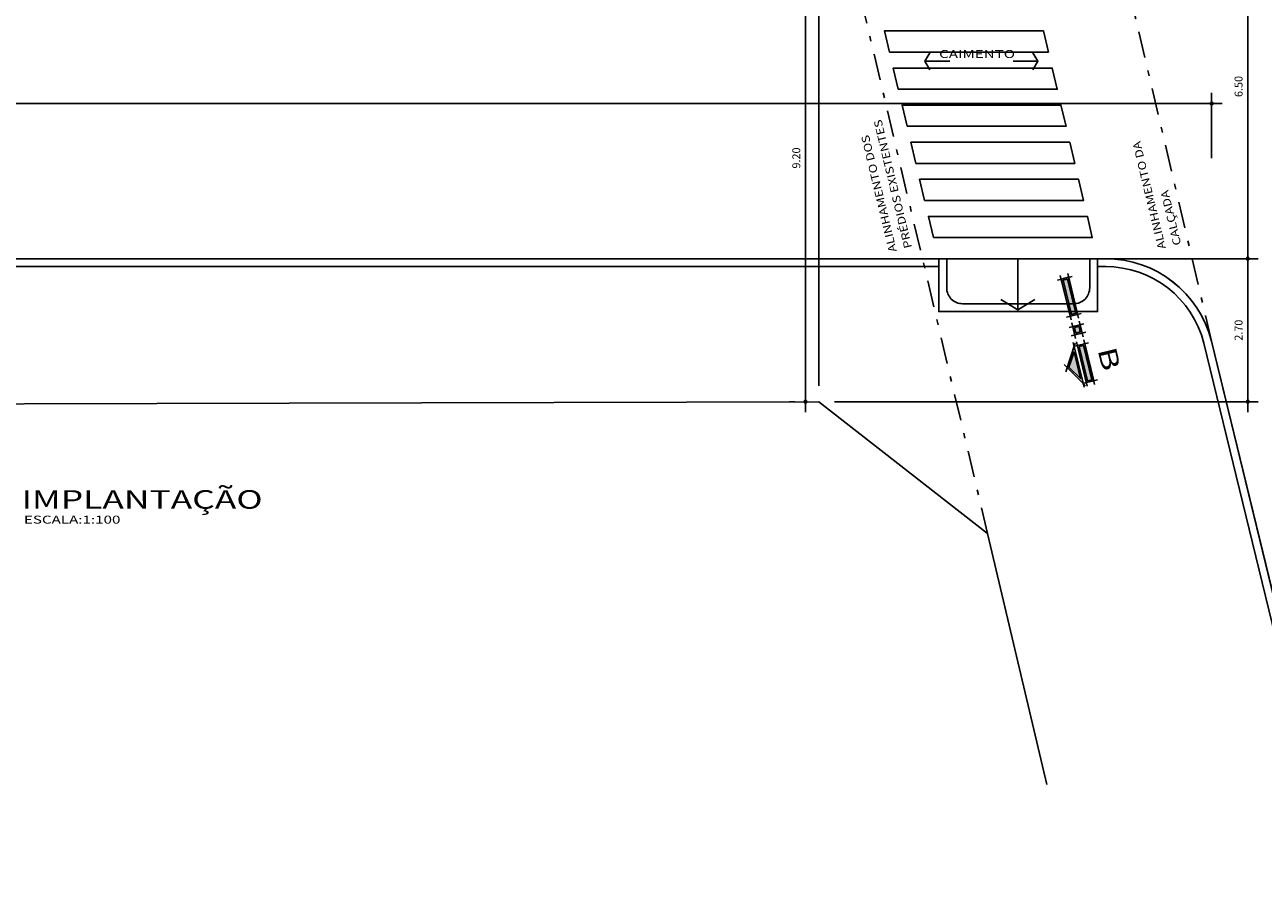
# Model space of a CAD drawing. Extents: x 60 to 172, y 56 to 138.
# Drawn here: x 127 to 150, y 56 to 72 of the extents above; entities that cross this region are included whole.
import ezdxf

# ---------------------------------------------------------------- set-up
doc = ezdxf.new("R2010")
doc.units = 0
doc.header["$MEASUREMENT"] = 0
doc.linetypes.add('DASHDOT', pattern=[1, 0.5, -0.25, 0, -0.25])
doc.layers.get('0').update_dxf_attribs({"linetype": 'CONTINUOUS'})
doc.layers.get('DEFPOINTS').update_dxf_attribs({"linetype": 'CONTINUOUS'})
for name, color, linetype in [('A-PAG', 9, 'CONTINUOUS'), ('COTA', 7, 'CONTINUOUS'), ('ESPEC', 2, 'CONTINUOUS'), ('FAIXA', 7, 'CONTINUOUS'), ('MEIOFIO', 2, 'CONTINUOUS'), ('PASSEIO', 9, 'CONTINUOUS'), ('PREDIOS', 4, 'CONTINUOUS'), ('RAMPA', 7, 'CONTINUOUS'), ('RECUO', 2, 'DASHDOT'), ('REG120-160', 4, 'CONTINUOUS'), ('REG60-100', 7, 'CONTINUOUS')]:
    doc.layers.add(name, color=color, linetype=linetype)
doc.styles.add('REGUA140', font='romnswin.shx', dxfattribs={"width": 1.4})
doc.styles.add('REGUA60', font='romnswin.shx', dxfattribs={"width": 1.4})
doc.dimstyles.get("Standard").update_dxf_attribs({"dimscale": 0.1, "dimtxt": 1.5, "dimasz": 0.01, "dimexe": 2, "dimexo": 3, "dimgap": 0.98, "dimtad": 1, "dimrnd": 0.005, "dimzin": 4, "dimtxsty": 'REGUA60', "dimcen": 4, "dimdle": 4, "dimclrt": 2, "dimaunit": 1, "dimazin": 3, "dimtfac": 1, "dimtdec": 4, "dimtofl": 0, "dimtmove": 0, "dimatfit": 3, "dimtolj": 1, "dimtzin": 0})

# ---------------------------------------------------------------- blocks, each defined once
blk = doc.blocks.new('COTAPT')
at = {"color": 0, "linetype": 'BYBLOCK'}
blk.add_line((0, 0), (200, 0), dxfattribs=at)
at = {"color": 6, "linetype": 'BYBLOCK'}
blk.add_lwpolyline([(-20, 20), (20, 20), (20, -20), (-20, -20)], close=True, dxfattribs=at)
blk = doc.blocks.new('*D58')
at = {"color": 0, "linetype": 'BYBLOCK'}
for p, q in [((-58.733, 7.353), (-58.733, 8.453)), ((9.394, 7.223), (9.394, 8.453)), ((9.393, 8.253), (-58.732, 8.253))]:
    blk.add_line(p, q, dxfattribs=at)
at = {"layer": 'DEFPOINTS', "color": 0, "linetype": 'BYBLOCK'}
for p in [(-58.733, 8.253), (-58.733, 7.053), (9.394, 6.923)]:
    blk.add_point(p, dxfattribs=at)
at = {"color": 0, "linetype": 'BYBLOCK', "xscale": 0.001, "yscale": 0.001, "zscale": 0.001}
for p, rotation in [((-58.733, 8.253), 179.9999999998917), ((9.394, 8.253), 359.9999999998917)]:
    blk.add_blockref('COTAPT', p, dxfattribs=dict(at, rotation=rotation))
at = {"color": 2, "linetype": 'BYBLOCK', "insert": (-24.67, 8.426), "char_height": 0.15, "attachment_point": 5, "style": 'REGUA60'}
blk.add_mtext('\\A1;68.13', dxfattribs=at)
blk = doc.blocks.new('*D176')
at = {"color": 0, "linetype": 'BYBLOCK'}
for p, q in [((1.676, 11.825), (1.526, 11.825)), ((1.726, 2.626), (1.726, 11.824)), ((1.426, 2.625), (1.526, 2.625))]:
    blk.add_line(p, q, dxfattribs=at)
at = {"layer": 'DEFPOINTS', "color": 0, "linetype": 'BYBLOCK'}
for p in [(1.726, 11.825), (1.976, 11.825), (1.726, 2.625)]:
    blk.add_point(p, dxfattribs=at)
at = {"color": 0, "linetype": 'BYBLOCK', "xscale": 0.001, "yscale": 0.001, "zscale": 0.001}
for p, rotation in [((1.726, 11.825), 90), ((1.726, 2.625), 270)]:
    blk.add_blockref('COTAPT', p, dxfattribs=dict(at, rotation=rotation))
at = {"color": 2, "linetype": 'BYBLOCK', "insert": (1.553, 7.225), "char_height": 0.15, "attachment_point": 5, "rotation": 90, "style": 'REGUA60'}
blk.add_mtext('\\A1;9.20', dxfattribs=at)
blk = doc.blocks.new('*D177')
at = {"color": 0, "linetype": 'BYBLOCK'}
for p, q in [((2.205, 12.125), (2.205, 10.14)), ((1.976, 2.925), (1.976, 10.54)), ((1.977, 10.34), (2.204, 10.34)), ((2.205, 10.34), (2.842, 10.34))]:
    blk.add_line(p, q, dxfattribs=at)
at = {"layer": 'DEFPOINTS', "color": 0, "linetype": 'BYBLOCK'}
for p in [(2.205, 12.425), (2.205, 10.34), (1.976, 2.625)]:
    blk.add_point(p, dxfattribs=at)
at = {"color": 0, "linetype": 'BYBLOCK', "xscale": 0.001, "yscale": 0.001, "zscale": 0.001, "rotation": 180}
blk.add_blockref('COTAPT', (1.976, 10.34), dxfattribs=at)
at = {"color": 0, "linetype": 'BYBLOCK', "xscale": 0.001, "yscale": 0.001, "zscale": 0.001}
blk.add_blockref('COTAPT', (2.205, 10.34), dxfattribs=at)
at = {"color": 2, "linetype": 'BYBLOCK', "insert": (2.524, 10.513), "char_height": 0.15, "attachment_point": 5, "style": 'REGUA60'}
blk.add_mtext('\\A1;.23', dxfattribs=at)
blk = doc.blocks.new('*D190')
at = {"color": 0, "linetype": 'BYBLOCK'}
for p, q in [((145.796, 74.338), (150.171, 74.338)), ((149.971, 74.337), (149.971, 67.839)), ((147.287, 67.838), (150.171, 67.838))]:
    blk.add_line(p, q, dxfattribs=at)
at = {"layer": 'DEFPOINTS', "color": 0, "linetype": 'BYBLOCK'}
for p in [(145.496, 74.338), (146.987, 67.838), (149.971, 67.838)]:
    blk.add_point(p, dxfattribs=at)
at = {"color": 0, "linetype": 'BYBLOCK', "xscale": 0.001, "yscale": 0.001, "zscale": 0.001}
for p, rotation in [((149.971, 74.338), 90), ((149.971, 67.838), 270)]:
    blk.add_blockref('COTAPT', p, dxfattribs=dict(at, rotation=rotation))
at = {"color": 2, "linetype": 'BYBLOCK', "insert": (149.798, 71.088), "char_height": 0.15, "attachment_point": 5, "rotation": 90, "style": 'REGUA60'}
blk.add_mtext('\\A1;6.50', dxfattribs=at)
blk = doc.blocks.new('*D191')
at = {"color": 0, "linetype": 'BYBLOCK'}
for p, q in [((144.427, 67.838), (150.171, 67.838)), ((149.971, 65.139), (149.971, 67.837)), ((142.172, 65.138), (150.171, 65.138))]:
    blk.add_line(p, q, dxfattribs=at)
at = {"layer": 'DEFPOINTS', "color": 0, "linetype": 'BYBLOCK'}
for p in [(144.127, 67.838), (149.971, 67.838), (141.872, 65.138)]:
    blk.add_point(p, dxfattribs=at)
at = {"color": 0, "linetype": 'BYBLOCK', "xscale": 0.001, "yscale": 0.001, "zscale": 0.001}
for p, rotation in [((149.971, 67.838), 90), ((149.971, 65.138), 270)]:
    blk.add_blockref('COTAPT', p, dxfattribs=dict(at, rotation=rotation))
at = {"color": 2, "linetype": 'BYBLOCK', "insert": (149.798, 66.488), "char_height": 0.15, "attachment_point": 5, "rotation": 90, "style": 'REGUA60'}
blk.add_mtext('\\A1;2.70', dxfattribs=at)

msp = doc.modelspace()

# ---------------------------------------------------------------- hatches: boundary and pattern name
h = msp.add_hatch(color=254)
h.paths.add_polyline_path([(146.641, 66.787), (146.724, 66.808), (146.568, 67.451), (146.484, 67.431)])
h.paths.add_polyline_path([(146.726, 66.434), (146.81, 66.455), (146.786, 66.557), (146.702, 66.536)])
h.paths.add_polyline_path([(146.945, 65.534), (147.029, 65.554), (146.873, 66.198), (146.789, 66.178)])
h.paths.add_polyline_path([(146.813, 65.576), (146.691, 66.08), (146.595, 65.79)])

# ---------------------------------------------------------------- linework, layer by layer
at = {"color": 2, "linetype": 'BYBLOCK'}
for points in [[(143.972, 71.405), (143.873, 71.565), (143.972, 71.725)], [(145.912, 71.405), (146.011, 71.565), (145.912, 71.725)], [(145.312, 67.07), (145.632, 66.872), (145.952, 67.07)]]:
    msp.add_lwpolyline(points, dxfattribs=at)
for points in [[(146.568, 67.451), (146.724, 66.808), (146.641, 66.787), (146.484, 67.431)], [(146.807, 66.591), (146.845, 66.434), (146.705, 66.4), (146.667, 66.557)], [(146.786, 66.557), (146.81, 66.455), (146.726, 66.434), (146.702, 66.536)], [(146.873, 66.198), (147.029, 65.554), (146.945, 65.534), (146.789, 66.178)], [(146.691, 66.08), (146.595, 65.79), (146.813, 65.576)]]:
    msp.add_lwpolyline(points, close=True)
at = {"layer": 'A-PAG'}
for p, q in [((146.379, 67.435), (146.659, 67.503)), ((146.636, 66.683), (146.432, 67.522)), ((146.572, 67.556), (146.776, 66.717)), ((146.829, 66.804), (146.549, 66.736)), ((146.79, 66.661), (146.862, 66.364)), ((146.597, 66.54), (146.877, 66.608)), ((146.915, 66.451), (146.635, 66.383)), ((146.722, 66.33), (146.65, 66.627)), ((146.715, 66.246), (146.537, 65.705)), ((146.882, 65.415), (146.678, 66.254)), ((146.684, 66.182), (146.964, 66.25)), ((146.941, 65.429), (146.737, 66.269)), ((146.877, 66.303), (147.081, 65.463)), ((146.505, 65.838), (146.911, 65.44)), ((147.134, 65.55), (146.854, 65.482))]:
    msp.add_line(p, q, dxfattribs=at)
for points in [[(146.589, 67.486), (146.759, 66.787), (146.619, 66.753), (146.449, 67.452)], [(146.894, 66.233), (147.064, 65.533), (146.924, 65.499), (146.754, 66.199)]]:
    msp.add_lwpolyline(points, close=True, dxfattribs=at)
at = {"layer": 'ESPEC', "color": 2}
for p, q in [((144.344, 71.565), (143.873, 71.565)), ((145.54, 71.565), (146.011, 71.565))]:
    msp.add_line(p, q, dxfattribs=at)
at = {"layer": 'ESPEC', "color": 9}
msp.add_line((145.632, 66.872), (145.632, 67.838), dxfattribs=at)
at = {"layer": 'FAIXA'}
for points in [[(143.208, 71.737), (143.113, 72.137), (146.113, 72.137), (146.208, 71.737), (143.208, 71.737)], [(143.374, 71.037), (143.279, 71.437), (146.279, 71.437), (146.374, 71.037), (143.374, 71.037)], [(143.54, 70.337), (143.445, 70.737), (146.445, 70.737), (146.54, 70.337), (143.54, 70.337)], [(143.705, 69.637), (143.611, 70.037), (146.611, 70.037), (146.706, 69.637), (143.705, 69.637)], [(143.871, 68.937), (143.777, 69.337), (146.777, 69.337), (146.871, 68.937), (143.871, 68.937)], [(144.037, 68.237), (143.942, 68.637), (146.943, 68.637), (147.037, 68.237), (144.037, 68.237)]]:
    msp.add_lwpolyline(points, dxfattribs=at)
at = {"layer": 'MEIOFIO'}
msp.add_lwpolyline([(83.092, 57.47), (81.16, 65.402, -0.454652), (82.899, 67.838), (147.282, 67.838, -0.344163), (149.289, 66.279), (151.322, 57.913)], format="xyb", dxfattribs=at)
at = {"layer": 'PASSEIO'}
for p, q in [((147.292, 67.838), (82.899, 67.838)), ((144.137, 67.688), (87.608, 67.688)), ((147.282, 67.688), (147.137, 67.688)), ((147.292, 67.688), (147.282, 67.688)), ((149.144, 66.243), (151.168, 57.913)), ((149.289, 66.279), (151.322, 57.913))]:
    msp.add_line(p, q, dxfattribs=at)
for radius in [2.065, 1.915]:
    msp.add_arc((147.287, 65.773), radius, 14.1811, 90.1473, dxfattribs=at)
at = {"layer": 'PREDIOS', "color": 4}
msp.add_lwpolyline([(146.179, 57.913), (145.059, 62.649), (141.872, 65.138), (121.866, 65.086), (97.516, 65.119), (85.674, 65.138), (87.873, 55.917)], dxfattribs=at)
at = {"layer": 'RAMPA'}
msp.add_lwpolyline([(144.137, 67.838), (144.137, 66.838), (147.137, 66.838), (147.137, 67.838), (144.127, 67.838)], dxfattribs=at)
msp.add_lwpolyline([(144.287, 67.839), (144.287, 67.288, 0.414214), (144.587, 66.988), (146.687, 66.988, 0.414214), (146.987, 67.288), (146.987, 67.838)], format="xyb", dxfattribs=at)
at = {"layer": 'RECUO'}
for p, q in [((145.059, 62.649), (129.559, 128.081)), ((149.289, 66.279), (135.374, 125.326))]:
    msp.add_line(p, q, dxfattribs=at)

# ---------------------------------------------------------------- texts
at = {"layer": 'REG120-160', "style": 'REGUA140', "width": 1.4}
msp.add_text('B', height=0.35, rotation=283.6594, dxfattribs=at).set_placement((147.134, 66.12))
msp.add_text('IMPLANTAÇÃO', height=0.35, dxfattribs=at).set_placement((126.822, 63.118))
at = {"layer": 'REG60-100', "color": 2, "style": 'REGUA60', "width": 1.4}
msp.add_text('CAIMENTO', height=0.15, dxfattribs=at).set_placement((144.144, 71.626))
at = {"layer": 'REG60-100', "style": 'REGUA60', "width": 1.2}
for s, p in [('PRÉDIOS EXISTENTES', (143.635, 68.052)), ('ALINHAMENTO DOS', (143.345, 67.982)), ('ALINHAMENTO DA', (148.426, 68.038)), ('CALÇADA', (148.716, 68.108))]:
    msp.add_text(s, height=0.15, rotation=103.4873, dxfattribs=at).set_placement(p)
at = {"layer": 'REG60-100', "style": 'REGUA60', "width": 1.4}
msp.add_text('ESCALA:1:100', height=0.15, dxfattribs=at).set_placement((126.866, 62.837))

# ---------------------------------------------------------------- dimensions: what is measured, and where the dimension line sits
at = {"layer": 'COTA'}
dim = msp.add_linear_dim(base=(142.1, 72.853), p1=(141.872, 65.138), p2=(142.1, 74.938), dimstyle='STANDARD', override={"dimblk": 'COTAPT'}, dxfattribs=at)
dim.commit()
dim.dimension.update_dxf_attribs({"geometry": '*D177', "text_midpoint": (142.419, 73.026), "insert": (139.895, 62.513)})
for base, p1, p2, angle, picture, middle in [((141.622, 74.338), (141.622, 65.138), (141.872, 74.338), 90, '*D176', (141.449, 69.738)), ((81.162, 70.766), (149.289, 69.436), (81.162, 69.566), 180, '*D58', (115.226, 70.939))]:
    dim = msp.add_linear_dim(base=base, p1=p1, p2=p2, angle=angle, dimstyle='STANDARD', override={"dimscale": 0.1, "dimtxt": 1.5, "dimasz": 0.01, "dimexe": 2, "dimexo": 3, "dimgap": 0.98, "dimtad": 1, "dimtih": 0, "dimtoh": 0, "dimdec": 2, "dimrnd": 0.005, "dimzin": 4, "dimtxsty": 'REGUA60', "dimblk": 'COTAPT', "dimcen": 4, "dimdle": 4, "dimclrt": 2, "dimaunit": 1}, dxfattribs=at)
    dim.commit()
    dim.dimension.update_dxf_attribs({"geometry": picture, "text_midpoint": middle, "insert": (139.895, 62.513)})
for p1, p2, picture, middle in [((145.496, 74.338), (146.987, 67.838), '*D190', (149.798, 71.088)), ((141.872, 65.138), (144.127, 67.838), '*D191', (149.798, 66.488))]:
    dim = msp.add_linear_dim(base=(149.971, 67.838), p1=p1, p2=p2, angle=90, dimstyle='STANDARD', override={"dimblk": 'COTAPT'}, dxfattribs=at)
    dim.commit()
    dim.dimension.update_dxf_attribs({"geometry": picture, "text_midpoint": middle})

doc.saveas('drawing.dxf')
